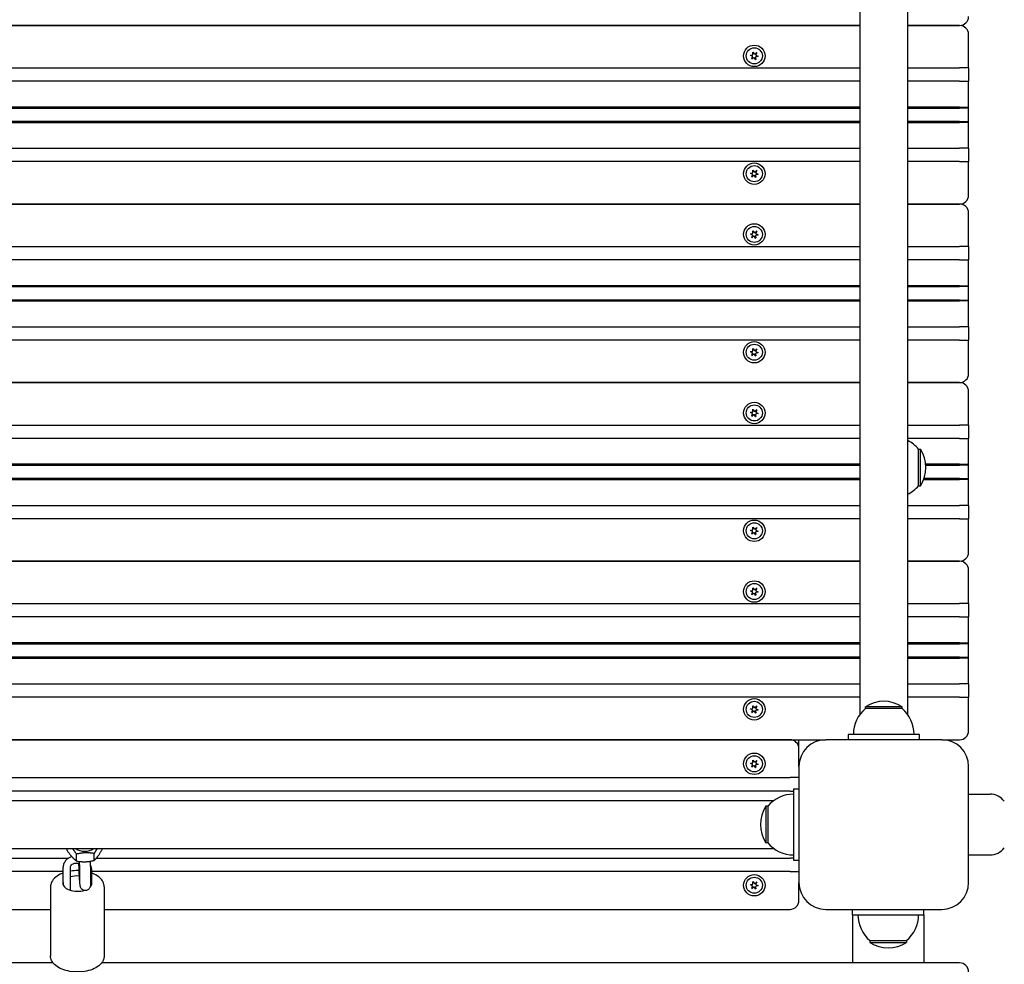
# Model space of a CAD drawing. Units: millimetres. Extents: x 1534 to 24175, y 807 to 21555.
# Drawn here: x 11554 to 12105, y 6403 to 6932 of the extents above; entities that cross this region are included whole.
import ezdxf

# ---------------------------------------------------------------- set-up
doc = ezdxf.new("R2010")
doc.units = ezdxf.units.MM
doc.layers.add('Widoczne (ISO)', color=255, linetype='Continuous')
doc.layers.add('wymiary 100 strefy', color=5, linetype='Continuous')
doc.styles.get("Standard").update_dxf_attribs({"font": 'arial.ttf'})
doc.dimstyles.new('FK_rzuty 100_STREFY', dxfattribs={"dimscale": 100, "dimtxt": 4, "dimasz": 2.5, "dimexe": 1.25, "dimexo": 0.625, "dimgap": 1, "dimtad": 1, "dimdec": 1, "dimlfac": 0.001, "dimrnd": 0.01, "dimzin": 1, "dimdsep": 46, "dimtxsty": 'Standard', "dimblk": 'OBLIQUE', "dimcen": 2.5, "dimadec": 0, "dimazin": 0, "dimtfac": 1, "dimtdec": 1, "dimtmove": 0, "dimatfit": 3, "dimfxl": 1, "dimarcsym": 0})

# ---------------------------------------------------------------- blocks, each defined once
blk = doc.blocks.new('_Oblique')
at = {"color": 0, "linetype": 'ByBlock', "lineweight": -2}
blk.add_line((-0.5, -0.5), (0.5, 0.5), dxfattribs=at)
blk = doc.blocks.new('*D6')
at = {"layer": 'Defpoints', "color": 0, "transparency": 16777216}
for p in [(3867.41, 6930.11), (13592.91, 6433.61), (13592.91, 2921.03)]:
    blk.add_point(p, dxfattribs=at)
at = {"layer": 'wymiary 100 strefy', "color": 0, "lineweight": -2, "transparency": 16777216}
for p, q in [((3867.41, 6867.61), (3867.41, 2796.03)), ((13592.91, 6371.11), (13592.91, 2796.03)), ((3867.41, 2921.03), (13592.91, 2921.03))]:
    blk.add_line(p, q, dxfattribs=at)
at = {"layer": 'wymiary 100 strefy', "color": 0, "lineweight": -2, "transparency": 16777216, "xscale": 200, "yscale": 200, "zscale": 200, "rotation": 180}
blk.add_blockref('_Oblique', (3867.41, 2921.03), dxfattribs=at)
at = {"layer": 'wymiary 100 strefy', "color": 0, "lineweight": -2, "transparency": 16777216, "xscale": 200, "yscale": 200, "zscale": 200}
blk.add_blockref('_Oblique', (13592.91, 2921.03), dxfattribs=at)
at = {"layer": 'wymiary 100 strefy', "color": 0, "transparency": 16777216, "insert": (8730.16, 3174.2), "char_height": 300, "attachment_point": 5}
blk.add_mtext('9.70 m', dxfattribs=at)
blk = doc.blocks.new('*D7')
at = {"layer": 'Defpoints', "color": 0, "transparency": 16777216}
for p in [(8600.41, 11004.88), (11592.91, 3833.61), (14856.48, 3833.61)]:
    blk.add_point(p, dxfattribs=at)
at = {"layer": 'wymiary 100 strefy', "color": 0, "lineweight": -2, "transparency": 16777216}
for p, q in [((8662.91, 11004.88), (14981.48, 11004.88)), ((14856.48, 11004.88), (14856.48, 3833.61)), ((11655.41, 3833.61), (14981.48, 3833.61))]:
    blk.add_line(p, q, dxfattribs=at)
at = {"layer": 'wymiary 100 strefy', "color": 0, "lineweight": -2, "transparency": 16777216, "xscale": 200, "yscale": 200, "zscale": 200}
for p, rotation in [((14856.48, 11004.88), 90), ((14856.48, 3833.61), 270)]:
    blk.add_blockref('_Oblique', p, dxfattribs=dict(at, rotation=rotation))
at = {"layer": 'wymiary 100 strefy', "color": 0, "transparency": 16777216, "insert": (14603.3, 7419.24), "char_height": 300, "attachment_point": 5, "rotation": 90}
blk.add_mtext('7.20 m', dxfattribs=at)

msp = doc.modelspace()

# ---------------------------------------------------------------- linework, layer by layer
at = {"layer": 'Widoczne (ISO)'}
for p, q in [((12024.461, 7314.565), (12024.461, 6542.65)), ((12051.361, 6542.65), (12051.361, 7314.565)), ((12024.461, 6928.608), (11100.411, 6928.608)), ((11100.411, 6928.608), (12024.461, 6928.608)), ((12080.411, 6928.608), (12051.361, 6928.608)), ((12051.361, 6928.608), (12080.411, 6928.608)), ((12085.411, 6904.858), (12085.411, 6923.608)), ((11964.346, 6911.364), (11963.268, 6911.817)), ((11963.291, 6911.983), (11964.451, 6912.13)), ((11964.026, 6909.959), (11964.479, 6911.037)), ((11965.09, 6910.563), (11964.158, 6909.856)), ((11964.667, 6912.409), (11964.521, 6913.569)), ((11964.677, 6913.632), (11965.383, 6912.701)), ((11966.146, 6909.583), (11965.44, 6910.515)), ((11965.733, 6912.653), (11966.665, 6913.359)), ((11966.155, 6910.806), (11966.302, 6909.647)), ((11966.797, 6913.256), (11966.344, 6912.179)), ((11967.532, 6911.232), (11966.372, 6911.086)), ((11966.477, 6911.851), (11967.555, 6911.398)), ((11100.411, 6904.858), (12024.461, 6904.858)), ((12051.361, 6904.858), (12080.411, 6904.858)), ((12085.411, 6904.858), (12080.411, 6904.858)), ((12085.411, 6904.858), (12085.411, 6897.358)), ((12024.461, 6897.358), (11100.411, 6897.358)), ((12080.411, 6897.358), (12051.361, 6897.358)), ((12080.411, 6897.358), (12085.411, 6897.358)), ((12085.411, 6882.858), (12085.411, 6897.358)), ((12024.461, 6882.858), (11100.411, 6882.858)), ((11100.411, 6882.358), (12024.461, 6882.358)), ((12080.411, 6882.858), (12051.361, 6882.858)), ((12051.361, 6882.358), (12080.411, 6882.358)), ((12080.411, 6882.858), (12085.411, 6882.858)), ((12084.911, 6882.358), (12080.411, 6882.358)), ((12085.411, 6882.858), (12084.911, 6882.358)), ((12085.411, 6874.358), (12085.411, 6882.858)), ((12024.461, 6874.858), (11100.411, 6874.858)), ((11100.411, 6874.358), (12024.461, 6874.358)), ((12080.411, 6874.858), (12051.361, 6874.858)), ((12051.361, 6874.358), (12080.411, 6874.358)), ((12080.411, 6874.858), (12084.911, 6874.858)), ((12085.411, 6874.358), (12080.411, 6874.358)), ((12085.411, 6874.358), (12084.911, 6874.858)), ((12085.411, 6859.858), (12085.411, 6874.358)), ((11100.411, 6859.858), (12024.461, 6859.858)), ((12051.361, 6859.858), (12080.411, 6859.858)), ((12085.411, 6859.858), (12080.411, 6859.858)), ((12085.411, 6859.858), (12085.411, 6852.358)), ((12024.461, 6852.358), (11100.411, 6852.358)), ((12080.411, 6852.358), (12051.361, 6852.358)), ((12080.411, 6852.358), (12085.411, 6852.358)), ((12085.411, 6833.608), (12085.411, 6852.358)), ((11964.346, 6845.364), (11963.268, 6845.817)), ((11963.291, 6845.983), (11964.451, 6846.13)), ((11964.026, 6843.959), (11964.479, 6845.037)), ((11965.09, 6844.563), (11964.158, 6843.856)), ((11964.667, 6846.409), (11964.521, 6847.569)), ((11964.677, 6847.632), (11965.383, 6846.701)), ((11966.146, 6843.583), (11965.44, 6844.515)), ((11965.733, 6846.653), (11966.665, 6847.359)), ((11966.155, 6844.806), (11966.302, 6843.647)), ((11966.797, 6847.256), (11966.344, 6846.179)), ((11967.532, 6845.232), (11966.372, 6845.086)), ((11966.477, 6845.851), (11967.555, 6845.398)), ((12024.461, 6828.608), (11100.411, 6828.608)), ((11100.411, 6828.608), (12024.461, 6828.608)), ((12080.411, 6828.608), (12051.361, 6828.608)), ((12051.361, 6828.608), (12080.411, 6828.608)), ((12085.411, 6804.858), (12085.411, 6823.608)), ((11964.346, 6811.364), (11963.268, 6811.817)), ((11963.291, 6811.983), (11964.451, 6812.13)), ((11964.026, 6809.959), (11964.479, 6811.037)), ((11965.09, 6810.563), (11964.158, 6809.856)), ((11964.667, 6812.409), (11964.521, 6813.569)), ((11964.677, 6813.632), (11965.383, 6812.701)), ((11966.146, 6809.583), (11965.44, 6810.515)), ((11965.733, 6812.653), (11966.665, 6813.359)), ((11966.155, 6810.806), (11966.302, 6809.647)), ((11966.797, 6813.256), (11966.344, 6812.179)), ((11967.532, 6811.232), (11966.372, 6811.086)), ((11966.477, 6811.851), (11967.555, 6811.398)), ((11100.411, 6804.858), (12024.461, 6804.858)), ((12051.361, 6804.858), (12080.411, 6804.858)), ((12085.411, 6804.858), (12080.411, 6804.858)), ((12085.411, 6804.858), (12085.411, 6797.358)), ((12024.461, 6797.358), (11100.411, 6797.358)), ((12080.411, 6797.358), (12051.361, 6797.358)), ((12080.411, 6797.358), (12085.411, 6797.358)), ((12085.411, 6782.858), (12085.411, 6797.358)), ((12024.461, 6782.858), (11100.411, 6782.858)), ((11100.411, 6782.358), (12024.461, 6782.358)), ((12080.411, 6782.858), (12051.361, 6782.858)), ((12051.361, 6782.358), (12080.411, 6782.358)), ((12080.411, 6782.858), (12085.411, 6782.858)), ((12084.911, 6782.358), (12080.411, 6782.358)), ((12085.411, 6782.858), (12084.911, 6782.358)), ((12085.411, 6774.358), (12085.411, 6782.858)), ((12024.461, 6774.858), (11100.411, 6774.858)), ((11100.411, 6774.358), (12024.461, 6774.358)), ((12080.411, 6774.858), (12051.361, 6774.858)), ((12051.361, 6774.358), (12080.411, 6774.358)), ((12080.411, 6774.858), (12084.911, 6774.858)), ((12085.411, 6774.358), (12080.411, 6774.358)), ((12085.411, 6774.358), (12084.911, 6774.858)), ((12085.411, 6759.858), (12085.411, 6774.358)), ((11100.411, 6759.858), (12024.461, 6759.858)), ((12051.361, 6759.858), (12080.411, 6759.858)), ((12085.411, 6759.858), (12080.411, 6759.858)), ((12085.411, 6759.858), (12085.411, 6752.358)), ((12024.461, 6752.358), (11100.411, 6752.358)), ((12080.411, 6752.358), (12051.361, 6752.358)), ((12080.411, 6752.358), (12085.411, 6752.358)), ((12085.411, 6733.608), (12085.411, 6752.358)), ((11964.346, 6745.364), (11963.268, 6745.817)), ((11963.291, 6745.983), (11964.451, 6746.13)), ((11964.026, 6743.959), (11964.479, 6745.037)), ((11965.09, 6744.563), (11964.158, 6743.856)), ((11964.667, 6746.409), (11964.521, 6747.569)), ((11964.677, 6747.632), (11965.383, 6746.701)), ((11966.146, 6743.583), (11965.44, 6744.515)), ((11965.733, 6746.653), (11966.665, 6747.359)), ((11966.155, 6744.806), (11966.302, 6743.647)), ((11966.797, 6747.256), (11966.344, 6746.179)), ((11967.532, 6745.232), (11966.372, 6745.086)), ((11966.477, 6745.851), (11967.555, 6745.398)), ((12024.461, 6728.608), (11100.411, 6728.608)), ((11100.411, 6728.608), (12024.461, 6728.608)), ((12080.411, 6728.608), (12051.361, 6728.608)), ((12051.361, 6728.608), (12080.411, 6728.608)), ((12085.411, 6704.858), (12085.411, 6723.608)), ((11964.346, 6711.364), (11963.268, 6711.817)), ((11963.291, 6711.983), (11964.451, 6712.13)), ((11964.026, 6709.959), (11964.479, 6711.037)), ((11965.09, 6710.563), (11964.158, 6709.856)), ((11964.667, 6712.409), (11964.521, 6713.569)), ((11964.677, 6713.632), (11965.383, 6712.701)), ((11966.146, 6709.583), (11965.44, 6710.515)), ((11965.733, 6712.653), (11966.665, 6713.359)), ((11966.155, 6710.806), (11966.302, 6709.647)), ((11966.797, 6713.256), (11966.344, 6712.179)), ((11967.532, 6711.232), (11966.372, 6711.086)), ((11966.477, 6711.851), (11967.555, 6711.398)), ((11100.411, 6704.858), (12024.461, 6704.858)), ((12051.361, 6704.858), (12080.411, 6704.858)), ((12085.411, 6704.858), (12080.411, 6704.858)), ((12085.411, 6704.858), (12085.411, 6697.358)), ((12024.461, 6697.358), (11100.411, 6697.358)), ((12080.411, 6697.358), (12051.361, 6697.358)), ((12080.411, 6697.358), (12085.411, 6697.358)), ((12085.411, 6682.858), (12085.411, 6697.358)), ((12057.411, 6670.858), (12057.411, 6691.358)), ((12057.411, 6691.358), (12058.411, 6691.358)), ((12058.411, 6670.858), (12058.411, 6691.358)), ((12024.461, 6682.858), (11100.411, 6682.858)), ((12080.411, 6682.858), (12061.331, 6682.858)), ((12080.411, 6682.858), (12085.411, 6682.858)), ((12085.411, 6682.858), (12084.911, 6682.358)), ((12085.411, 6674.358), (12085.411, 6682.858)), ((11100.411, 6682.358), (12024.461, 6682.358)), ((12061.37, 6682.358), (12080.411, 6682.358)), ((12084.911, 6682.358), (12080.411, 6682.358)), ((12024.461, 6674.858), (11100.411, 6674.858)), ((11100.411, 6674.358), (12024.461, 6674.358)), ((12060.173, 6674.358), (12080.411, 6674.358)), ((12080.411, 6674.858), (12060.355, 6674.858)), ((12080.411, 6674.858), (12084.911, 6674.858)), ((12085.411, 6674.358), (12080.411, 6674.358)), ((12085.411, 6674.358), (12084.911, 6674.858)), ((12085.411, 6659.858), (12085.411, 6674.358)), ((12057.411, 6670.858), (12058.411, 6670.858)), ((11100.411, 6659.858), (12024.461, 6659.858)), ((12051.361, 6659.858), (12080.411, 6659.858)), ((12085.411, 6659.858), (12080.411, 6659.858)), ((12085.411, 6659.858), (12085.411, 6652.358)), ((12024.461, 6652.358), (11100.411, 6652.358)), ((12080.411, 6652.358), (12051.361, 6652.358)), ((12080.411, 6652.358), (12085.411, 6652.358)), ((12085.411, 6633.608), (12085.411, 6652.358)), ((11964.346, 6645.364), (11963.268, 6645.817)), ((11963.291, 6645.983), (11964.451, 6646.13)), ((11964.026, 6643.959), (11964.479, 6645.037)), ((11965.09, 6644.563), (11964.158, 6643.856)), ((11964.667, 6646.409), (11964.521, 6647.569)), ((11964.677, 6647.632), (11965.383, 6646.701)), ((11966.146, 6643.583), (11965.44, 6644.515)), ((11965.733, 6646.653), (11966.665, 6647.359)), ((11966.155, 6644.806), (11966.302, 6643.647)), ((11966.797, 6647.256), (11966.344, 6646.179)), ((11967.532, 6645.232), (11966.372, 6645.086)), ((11966.477, 6645.851), (11967.555, 6645.398)), ((12024.461, 6628.608), (11100.411, 6628.608)), ((11100.411, 6628.608), (12024.461, 6628.608)), ((12080.411, 6628.608), (12051.361, 6628.608)), ((12051.361, 6628.608), (12080.411, 6628.608)), ((12085.411, 6604.858), (12085.411, 6623.608)), ((11964.346, 6611.364), (11963.268, 6611.817)), ((11963.291, 6611.983), (11964.451, 6612.13)), ((11964.026, 6609.959), (11964.479, 6611.037)), ((11964.667, 6612.409), (11964.521, 6613.569)), ((11964.677, 6613.632), (11965.383, 6612.701)), ((11965.733, 6612.653), (11966.665, 6613.359)), ((11966.797, 6613.256), (11966.344, 6612.179)), ((11967.532, 6611.232), (11966.372, 6611.086)), ((11966.477, 6611.851), (11967.555, 6611.398)), ((11965.09, 6610.563), (11964.158, 6609.856)), ((11966.146, 6609.583), (11965.44, 6610.515)), ((11966.155, 6610.806), (11966.302, 6609.647)), ((11100.411, 6604.858), (12024.461, 6604.858)), ((12051.361, 6604.858), (12080.411, 6604.858)), ((12085.411, 6604.858), (12080.411, 6604.858)), ((12085.411, 6604.858), (12085.411, 6597.358)), ((12024.461, 6597.358), (11100.411, 6597.358)), ((12080.411, 6597.358), (12051.361, 6597.358)), ((12080.411, 6597.358), (12085.411, 6597.358)), ((12085.411, 6582.858), (12085.411, 6597.358)), ((12024.461, 6582.858), (11100.411, 6582.858)), ((11100.411, 6582.358), (12024.461, 6582.358)), ((12080.411, 6582.858), (12051.361, 6582.858)), ((12051.361, 6582.358), (12080.411, 6582.358)), ((12080.411, 6582.858), (12085.411, 6582.858)), ((12084.911, 6582.358), (12080.411, 6582.358)), ((12085.411, 6582.858), (12084.911, 6582.358)), ((12085.411, 6574.358), (12085.411, 6582.858)), ((12024.461, 6574.858), (11100.411, 6574.858)), ((11100.411, 6574.358), (12024.461, 6574.358)), ((12080.411, 6574.858), (12051.361, 6574.858)), ((12051.361, 6574.358), (12080.411, 6574.358)), ((12080.411, 6574.858), (12084.911, 6574.858)), ((12085.411, 6574.358), (12080.411, 6574.358)), ((12085.411, 6574.358), (12084.911, 6574.858)), ((12085.411, 6559.858), (12085.411, 6574.358)), ((11100.411, 6559.858), (12024.461, 6559.858)), ((12051.361, 6559.858), (12080.411, 6559.858)), ((12085.411, 6559.858), (12080.411, 6559.858)), ((12085.411, 6559.858), (12085.411, 6552.358)), ((12024.461, 6552.358), (11100.411, 6552.358)), ((12080.411, 6552.358), (12051.361, 6552.358)), ((12080.411, 6552.358), (12085.411, 6552.358)), ((12085.411, 6533.608), (12085.411, 6552.358)), ((11964.346, 6545.364), (11963.268, 6545.817)), ((11963.291, 6545.983), (11964.451, 6546.13)), ((11964.026, 6543.959), (11964.479, 6545.037)), ((11964.667, 6546.409), (11964.521, 6547.569)), ((11964.677, 6547.632), (11965.383, 6546.701)), ((11965.733, 6546.653), (11966.665, 6547.359)), ((11966.797, 6547.256), (11966.344, 6546.179)), ((11967.532, 6545.232), (11966.372, 6545.086)), ((11966.477, 6545.851), (11967.555, 6545.398)), ((12048.161, 6547.108), (12027.661, 6547.108)), ((12027.661, 6546.108), (12027.661, 6547.108)), ((12048.161, 6546.108), (12027.661, 6546.108)), ((12048.161, 6546.108), (12048.161, 6547.108)), ((11965.09, 6544.563), (11964.158, 6543.856)), ((11966.146, 6543.583), (11965.44, 6544.515)), ((11966.155, 6544.806), (11966.302, 6543.647)), ((11175.411, 6528.608), (12005.411, 6528.608)), ((11985.411, 6528.608), (11195.411, 6528.608)), ((11990.411, 6523.608), (11990.411, 6528.608)), ((12070.411, 6528.608), (12005.411, 6528.608)), ((12017.911, 6531.608), (12017.911, 6528.608)), ((12057.911, 6531.608), (12017.911, 6531.608)), ((12057.911, 6528.608), (12057.911, 6531.608)), ((12070.411, 6528.608), (12080.411, 6528.608)), ((11990.411, 6513.608), (11990.411, 6523.608)), ((11964.346, 6514.864), (11963.268, 6515.317)), ((11963.291, 6515.483), (11964.451, 6515.63)), ((11964.026, 6513.459), (11964.479, 6514.537)), ((11965.09, 6514.063), (11964.158, 6513.356)), ((11964.667, 6515.909), (11964.521, 6517.069)), ((11964.677, 6517.132), (11965.383, 6516.201)), ((11966.146, 6513.083), (11965.44, 6514.015)), ((11965.733, 6516.153), (11966.665, 6516.859)), ((11966.155, 6514.306), (11966.302, 6513.147)), ((11966.797, 6516.756), (11966.344, 6515.679)), ((11967.532, 6514.732), (11966.372, 6514.586)), ((11966.477, 6515.351), (11967.555, 6514.898)), ((11990.411, 6513.608), (11990.411, 6448.608)), ((12085.411, 6448.608), (12085.411, 6513.608)), ((11195.411, 6507.358), (11985.411, 6507.358)), ((11990.411, 6507.358), (11985.411, 6507.358)), ((11987.411, 6501.108), (11990.411, 6501.108)), ((11987.411, 6501.108), (11987.411, 6461.108)), ((11985.411, 6499.858), (11195.411, 6499.858)), ((11985.411, 6499.858), (11987.411, 6499.858)), ((12085.411, 6498.108), (12097.411, 6498.108)), ((11204.454, 6494.558), (11976.369, 6494.558)), ((11971.911, 6491.358), (11971.911, 6470.858)), ((11972.911, 6491.358), (11971.911, 6491.358)), ((11972.911, 6491.358), (11972.911, 6470.858)), ((11204.454, 6467.658), (11976.369, 6467.658)), ((11580.608, 6466.489), (11580.608, 6467.658)), ((11600.215, 6467.159), (11600.215, 6467.658)), ((11972.911, 6470.858), (11971.911, 6470.858)), ((11195.411, 6462.358), (11581.402, 6462.358)), ((11585.92, 6460.653), (11585.92, 6464.542)), ((11595.723, 6460.988), (11595.723, 6464.877)), ((11597.04, 6462.358), (11985.411, 6462.358)), ((11987.411, 6462.358), (11985.411, 6462.358)), ((12085.411, 6464.108), (12097.411, 6464.108)), ((11578.458, 6447.254), (11578.458, 6457.073)), ((11582.458, 6444.24), (11582.458, 6457.073)), ((11987.411, 6461.108), (11990.411, 6461.108)), ((11578.458, 6454.858), (11195.411, 6454.858)), ((11594.219, 6455.792), (11594.219, 6447.254)), ((11985.411, 6454.858), (11594.219, 6454.858)), ((11985.411, 6454.858), (11990.411, 6454.858)), ((11571.338, 6446.307), (11571.338, 6407.493)), ((11601.338, 6446.307), (11601.338, 6407.493)), ((11964.346, 6446.864), (11963.268, 6447.317)), ((11963.291, 6447.483), (11964.451, 6447.63)), ((11964.026, 6445.459), (11964.479, 6446.537)), ((11965.09, 6446.063), (11964.158, 6445.356)), ((11964.667, 6447.909), (11964.521, 6449.069)), ((11964.677, 6449.132), (11965.383, 6448.201)), ((11966.146, 6445.083), (11965.44, 6446.015)), ((11965.733, 6448.153), (11966.665, 6448.859)), ((11966.155, 6446.306), (11966.302, 6445.147)), ((11966.797, 6448.756), (11966.344, 6447.679)), ((11967.532, 6446.732), (11966.372, 6446.586)), ((11966.477, 6447.351), (11967.555, 6446.898)), ((11990.411, 6438.608), (11990.411, 6448.608)), ((11590.219, 6444.343), (11590.219, 6444.24)), ((11195.411, 6433.608), (11571.338, 6433.608)), ((11601.338, 6433.608), (11985.411, 6433.608)), ((12005.411, 6433.608), (12070.411, 6433.608)), ((12020.411, 6430.608), (12020.411, 6433.608)), ((12020.411, 6430.608), (12020.411, 6403.586)), ((12020.411, 6430.608), (12060.411, 6430.608)), ((12060.411, 6430.608), (12060.411, 6433.608)), ((12060.411, 6430.608), (12060.411, 6403.586)), ((12030.161, 6416.108), (12050.661, 6416.108)), ((12030.161, 6416.108), (12030.161, 6415.108)), ((12030.161, 6415.108), (12050.661, 6415.108)), ((12050.661, 6416.108), (12050.661, 6415.108)), ((11572.756, 6403.586), (11100.411, 6403.586)), ((12080.411, 6403.586), (11599.921, 6403.586))]:
    msp.add_line(p, q, dxfattribs=at)
for centre, radius in [((11965.411, 6911.608), 6), ((11965.411, 6911.608), 4.5), ((11965.411, 6845.608), 6), ((11965.411, 6845.608), 4.5), ((11965.411, 6811.608), 6), ((11965.411, 6811.608), 4.5), ((11965.411, 6745.608), 6), ((11965.411, 6745.608), 4.5), ((11965.411, 6711.608), 6), ((11965.411, 6711.608), 4.5), ((11965.411, 6645.608), 6), ((11965.411, 6645.608), 4.5), ((11965.411, 6611.608), 6), ((11965.411, 6611.608), 4.5), ((11965.411, 6545.608), 6), ((11965.411, 6545.608), 4.5), ((11965.411, 6515.108), 6), ((11965.411, 6515.108), 4.5), ((11965.411, 6447.108), 6), ((11965.411, 6447.108), 4.5)]:
    msp.add_circle(centre, radius, dxfattribs=at)
for centre, radius, start, end in [((12080.411, 6933.608), 5, 270, 0), ((12080.411, 6923.608), 5, 0, 90), ((11963.301, 6911.896), 0.085, 172.22936, 247.18189), ((11963.302, 6911.899), 0.085, 97.18189, 172.13442), ((11965.411, 6911.608), 2.215, 172.13442, 172.22936), ((11964.104, 6909.926), 0.085, 157.18189, 232.13442), ((11965.411, 6911.608), 2.215, 232.13442, 232.22936), ((11964.107, 6909.924), 0.085, 232.22936, 307.18189), ((11964.249, 6911.134), 0.25, 337.18189, 67.18189), ((11964.419, 6912.378), 0.25, 277.18189, 7.18189), ((11964.606, 6913.579), 0.085, 112.22936, 187.18189), ((11965.411, 6911.608), 2.215, 112.13442, 112.22936), ((11964.609, 6913.581), 0.085, 37.18189, 112.13442), ((11965.241, 6910.364), 0.25, 37.18189, 127.18189), ((11965.582, 6912.852), 0.25, 217.18189, 307.18189), ((11966.214, 6909.635), 0.085, 217.18189, 292.13442), ((11966.404, 6910.838), 0.25, 97.18189, 187.18189), ((11965.411, 6911.608), 2.215, 292.13442, 292.22936), ((11966.217, 6909.636), 0.085, 292.22936, 7.18189), ((11966.574, 6912.082), 0.25, 157.18189, 247.18189), ((11966.716, 6913.291), 0.085, 52.22936, 127.18189), ((11965.411, 6911.608), 2.215, 52.13442, 52.22936), ((11966.719, 6913.289), 0.085, 337.18189, 52.13442), ((11967.521, 6911.316), 0.085, 277.18189, 352.13442), ((11967.522, 6911.32), 0.085, 352.22936, 67.18189), ((11965.411, 6911.608), 2.215, 352.13442, 352.22936), ((11963.301, 6845.896), 0.085, 172.22936, 247.18189), ((11963.302, 6845.899), 0.085, 97.18189, 172.13442), ((11965.411, 6845.608), 2.215, 172.13442, 172.22936), ((11964.104, 6843.926), 0.085, 157.18189, 232.13442), ((11965.411, 6845.608), 2.215, 232.13442, 232.22936), ((11964.107, 6843.924), 0.085, 232.22936, 307.18189), ((11964.249, 6845.134), 0.25, 337.18189, 67.18189), ((11964.419, 6846.378), 0.25, 277.18189, 7.18189), ((11964.606, 6847.579), 0.085, 112.22936, 187.18189), ((11965.411, 6845.608), 2.215, 112.13442, 112.22936), ((11964.609, 6847.581), 0.085, 37.18189, 112.13442), ((11965.241, 6844.364), 0.25, 37.18189, 127.18189), ((11965.582, 6846.852), 0.25, 217.18189, 307.18189), ((11966.214, 6843.635), 0.085, 217.18189, 292.13442), ((11966.404, 6844.838), 0.25, 97.18189, 187.18189), ((11965.411, 6845.608), 2.215, 292.13442, 292.22936), ((11966.217, 6843.636), 0.085, 292.22936, 7.18189), ((11966.574, 6846.082), 0.25, 157.18189, 247.18189), ((11966.716, 6847.291), 0.085, 52.22936, 127.18189), ((11965.411, 6845.608), 2.215, 52.13442, 52.22936), ((11966.719, 6847.289), 0.085, 337.18189, 52.13442), ((11967.521, 6845.316), 0.085, 277.18189, 352.13442), ((11967.522, 6845.32), 0.085, 352.22936, 67.18189), ((11965.411, 6845.608), 2.215, 352.13442, 352.22936), ((12080.411, 6833.608), 5, 270, 0), ((12080.411, 6823.608), 5, 0, 90), ((11963.301, 6811.896), 0.085, 172.22936, 247.18189), ((11963.302, 6811.899), 0.085, 97.18189, 172.13442), ((11965.411, 6811.608), 2.215, 172.13442, 172.22936), ((11964.104, 6809.926), 0.085, 157.18189, 232.13442), ((11965.411, 6811.608), 2.215, 232.13442, 232.22936), ((11964.107, 6809.924), 0.085, 232.22936, 307.18189), ((11964.249, 6811.134), 0.25, 337.18189, 67.18189), ((11964.419, 6812.378), 0.25, 277.18189, 7.18189), ((11964.606, 6813.579), 0.085, 112.22936, 187.18189), ((11965.411, 6811.608), 2.215, 112.13442, 112.22936), ((11964.609, 6813.581), 0.085, 37.18189, 112.13442), ((11965.241, 6810.364), 0.25, 37.18189, 127.18189), ((11965.582, 6812.852), 0.25, 217.18189, 307.18189), ((11966.214, 6809.635), 0.085, 217.18189, 292.13442), ((11966.404, 6810.838), 0.25, 97.18189, 187.18189), ((11965.411, 6811.608), 2.215, 292.13442, 292.22936), ((11966.217, 6809.636), 0.085, 292.22936, 7.18189), ((11966.574, 6812.082), 0.25, 157.18189, 247.18189), ((11966.716, 6813.291), 0.085, 52.22936, 127.18189), ((11965.411, 6811.608), 2.215, 52.13442, 52.22936), ((11966.719, 6813.289), 0.085, 337.18189, 52.13442), ((11967.521, 6811.316), 0.085, 277.18189, 352.13442), ((11967.522, 6811.32), 0.085, 352.22936, 67.18189), ((11965.411, 6811.608), 2.215, 352.13442, 352.22936), ((11963.301, 6745.896), 0.085, 172.22936, 247.18189), ((11963.302, 6745.899), 0.085, 97.18189, 172.13442), ((11965.411, 6745.608), 2.215, 172.13442, 172.22936), ((11964.104, 6743.926), 0.085, 157.18189, 232.13442), ((11965.411, 6745.608), 2.215, 232.13442, 232.22936), ((11964.107, 6743.924), 0.085, 232.22936, 307.18189), ((11964.249, 6745.134), 0.25, 337.18189, 67.18189), ((11964.419, 6746.378), 0.25, 277.18189, 7.18189), ((11964.606, 6747.579), 0.085, 112.22936, 187.18189), ((11965.411, 6745.608), 2.215, 112.13442, 112.22936), ((11964.609, 6747.581), 0.085, 37.18189, 112.13442), ((11965.241, 6744.364), 0.25, 37.18189, 127.18189), ((11965.582, 6746.852), 0.25, 217.18189, 307.18189), ((11966.214, 6743.635), 0.085, 217.18189, 292.13442), ((11966.404, 6744.838), 0.25, 97.18189, 187.18189), ((11965.411, 6745.608), 2.215, 292.13442, 292.22936), ((11966.217, 6743.636), 0.085, 292.22936, 7.18189), ((11966.574, 6746.082), 0.25, 157.18189, 247.18189), ((11966.716, 6747.291), 0.085, 52.22936, 127.18189), ((11965.411, 6745.608), 2.215, 52.13442, 52.22936), ((11966.719, 6747.289), 0.085, 337.18189, 52.13442), ((11967.521, 6745.316), 0.085, 277.18189, 352.13442), ((11967.522, 6745.32), 0.085, 352.22936, 67.18189), ((11965.411, 6745.608), 2.215, 352.13442, 352.22936), ((12080.411, 6733.608), 5, 270, 0), ((12080.411, 6723.608), 5, 0, 90), ((11963.301, 6711.896), 0.085, 172.22936, 247.18189), ((11963.302, 6711.899), 0.085, 97.18189, 172.13442), ((11965.411, 6711.608), 2.215, 172.13442, 172.22936), ((11964.249, 6711.134), 0.25, 337.18189, 67.18189), ((11964.419, 6712.378), 0.25, 277.18189, 7.18189), ((11964.606, 6713.579), 0.085, 112.22936, 187.18189), ((11965.411, 6711.608), 2.215, 112.13442, 112.22936), ((11964.609, 6713.581), 0.085, 37.18189, 112.13442), ((11965.241, 6710.364), 0.25, 37.18189, 127.18189), ((11965.582, 6712.852), 0.25, 217.18189, 307.18189), ((11966.404, 6710.838), 0.25, 97.18189, 187.18189), ((11966.574, 6712.082), 0.25, 157.18189, 247.18189), ((11966.716, 6713.291), 0.085, 52.22936, 127.18189), ((11965.411, 6711.608), 2.215, 52.13442, 52.22936), ((11966.719, 6713.289), 0.085, 337.18189, 52.13442), ((11967.521, 6711.316), 0.085, 277.18189, 352.13442), ((11967.522, 6711.32), 0.085, 352.22936, 67.18189), ((11965.411, 6711.608), 2.215, 352.13442, 352.22936), ((11964.104, 6709.926), 0.085, 157.18189, 232.13442), ((11965.411, 6711.608), 2.215, 232.13442, 232.22936), ((11964.107, 6709.924), 0.085, 232.22936, 307.18189), ((11966.214, 6709.635), 0.085, 217.18189, 292.13442), ((11965.411, 6711.608), 2.215, 292.13442, 292.22936), ((11966.217, 6709.636), 0.085, 292.22936, 7.18189), ((12042.911, 6679.159), 18.949, 40.07442, 63.51701), ((12042.401, 6681.108), 19.01, 327.3723, 32.6277), ((12042.911, 6683.057), 18.949, 296.48299, 319.92558), ((11963.301, 6645.896), 0.085, 172.22936, 247.18189), ((11963.302, 6645.899), 0.085, 97.18189, 172.13442), ((11965.411, 6645.608), 2.215, 172.13442, 172.22936), ((11964.249, 6645.134), 0.25, 337.18189, 67.18189), ((11964.419, 6646.378), 0.25, 277.18189, 7.18189), ((11964.606, 6647.579), 0.085, 112.22936, 187.18189), ((11965.411, 6645.608), 2.215, 112.13442, 112.22936), ((11964.609, 6647.581), 0.085, 37.18189, 112.13442), ((11965.241, 6644.364), 0.25, 37.18189, 127.18189), ((11965.582, 6646.852), 0.25, 217.18189, 307.18189), ((11966.404, 6644.838), 0.25, 97.18189, 187.18189), ((11966.574, 6646.082), 0.25, 157.18189, 247.18189), ((11966.716, 6647.291), 0.085, 52.22936, 127.18189), ((11965.411, 6645.608), 2.215, 52.13442, 52.22936), ((11966.719, 6647.289), 0.085, 337.18189, 52.13442), ((11967.521, 6645.316), 0.085, 277.18189, 352.13442), ((11967.522, 6645.32), 0.085, 352.22936, 67.18189), ((11965.411, 6645.608), 2.215, 352.13442, 352.22936), ((11964.104, 6643.926), 0.085, 157.18189, 232.13442), ((11965.411, 6645.608), 2.215, 232.13442, 232.22936), ((11964.107, 6643.924), 0.085, 232.22936, 307.18189), ((11966.214, 6643.635), 0.085, 217.18189, 292.13442), ((11965.411, 6645.608), 2.215, 292.13442, 292.22936), ((11966.217, 6643.636), 0.085, 292.22936, 7.18189), ((12080.411, 6633.608), 5, 270, 0), ((12080.411, 6623.608), 5, 0, 90), ((11963.301, 6611.896), 0.085, 172.22936, 247.18189), ((11963.302, 6611.899), 0.085, 97.18189, 172.13442), ((11965.411, 6611.608), 2.215, 172.13442, 172.22936), ((11964.249, 6611.134), 0.25, 337.18189, 67.18189), ((11964.419, 6612.378), 0.25, 277.18189, 7.18189), ((11964.606, 6613.579), 0.085, 112.22936, 187.18189), ((11965.411, 6611.608), 2.215, 112.13442, 112.22936), ((11964.609, 6613.581), 0.085, 37.18189, 112.13442), ((11965.582, 6612.852), 0.25, 217.18189, 307.18189), ((11966.404, 6610.838), 0.25, 97.18189, 187.18189), ((11966.574, 6612.082), 0.25, 157.18189, 247.18189), ((11966.716, 6613.291), 0.085, 52.22936, 127.18189), ((11965.411, 6611.608), 2.215, 52.13442, 52.22936), ((11966.719, 6613.289), 0.085, 337.18189, 52.13442), ((11967.521, 6611.316), 0.085, 277.18189, 352.13442), ((11967.522, 6611.32), 0.085, 352.22936, 67.18189), ((11965.411, 6611.608), 2.215, 352.13442, 352.22936), ((11964.104, 6609.926), 0.085, 157.18189, 232.13442), ((11965.411, 6611.608), 2.215, 232.13442, 232.22936), ((11964.107, 6609.924), 0.085, 232.22936, 307.18189), ((11965.241, 6610.364), 0.25, 37.18189, 127.18189), ((11966.214, 6609.635), 0.085, 217.18189, 292.13442), ((11965.411, 6611.608), 2.215, 292.13442, 292.22936), ((11966.217, 6609.636), 0.085, 292.22936, 7.18189), ((11963.301, 6545.896), 0.085, 172.22936, 247.18189), ((11963.302, 6545.899), 0.085, 97.18189, 172.13442), ((11965.411, 6545.608), 2.215, 172.13442, 172.22936), ((11964.249, 6545.134), 0.25, 337.18189, 67.18189), ((11964.419, 6546.378), 0.25, 277.18189, 7.18189), ((11964.606, 6547.579), 0.085, 112.22936, 187.18189), ((11965.411, 6545.608), 2.215, 112.13442, 112.22936), ((11964.609, 6547.581), 0.085, 37.18189, 112.13442), ((11965.582, 6546.852), 0.25, 217.18189, 307.18189), ((11966.404, 6544.838), 0.25, 97.18189, 187.18189), ((11966.574, 6546.082), 0.25, 157.18189, 247.18189), ((11966.716, 6547.291), 0.085, 52.22936, 127.18189), ((11965.411, 6545.608), 2.215, 52.13442, 52.22936), ((11966.719, 6547.289), 0.085, 337.18189, 52.13442), ((11967.521, 6545.316), 0.085, 277.18189, 352.13442), ((11967.522, 6545.32), 0.085, 352.22936, 67.18189), ((11965.411, 6545.608), 2.215, 352.13442, 352.22936), ((12039.861, 6531.608), 18.949, 130.07442, 180), ((12037.911, 6531.097), 19.01, 57.3723, 122.6277), ((12035.962, 6531.608), 18.949, 0, 49.92558), ((11964.104, 6543.926), 0.085, 157.18189, 232.13442), ((11965.411, 6545.608), 2.215, 232.13442, 232.22936), ((11964.107, 6543.924), 0.085, 232.22936, 307.18189), ((11965.241, 6544.364), 0.25, 37.18189, 127.18189), ((11966.214, 6543.635), 0.085, 217.18189, 292.13442), ((11965.411, 6545.608), 2.215, 292.13442, 292.22936), ((11966.217, 6543.636), 0.085, 292.22936, 7.18189), ((11985.411, 6523.608), 5, 0, 90), ((12005.411, 6513.608), 15, 90, 180), ((12070.411, 6513.608), 15, 0, 90), ((12080.411, 6533.608), 5, 270, 0), ((11963.301, 6515.396), 0.085, 172.22936, 247.18189), ((11963.302, 6515.399), 0.085, 97.18189, 172.13442), ((11965.411, 6515.108), 2.215, 172.13442, 172.22936), ((11964.104, 6513.426), 0.085, 157.18189, 232.13442), ((11965.411, 6515.108), 2.215, 232.13442, 232.22936), ((11964.107, 6513.424), 0.085, 232.22936, 307.18189), ((11964.249, 6514.634), 0.25, 337.18189, 67.18189), ((11964.419, 6515.878), 0.25, 277.18189, 7.18189), ((11964.606, 6517.079), 0.085, 112.22936, 187.18189), ((11965.411, 6515.108), 2.215, 112.13442, 112.22936), ((11964.609, 6517.081), 0.085, 37.18189, 112.13442), ((11965.241, 6513.864), 0.25, 37.18189, 127.18189), ((11965.582, 6516.352), 0.25, 217.18189, 307.18189), ((11966.214, 6513.135), 0.085, 217.18189, 292.13442), ((11966.404, 6514.338), 0.25, 97.18189, 187.18189), ((11965.411, 6515.108), 2.215, 292.13442, 292.22936), ((11966.217, 6513.136), 0.085, 292.22936, 7.18189), ((11966.574, 6515.582), 0.25, 157.18189, 247.18189), ((11966.716, 6516.791), 0.085, 52.22936, 127.18189), ((11965.411, 6515.108), 2.215, 52.13442, 52.22936), ((11966.719, 6516.789), 0.085, 337.18189, 52.13442), ((11967.521, 6514.816), 0.085, 277.18189, 352.13442), ((11967.522, 6514.82), 0.085, 352.22936, 67.18189), ((11965.411, 6515.108), 2.215, 352.13442, 352.22936), ((11987.411, 6479.159), 18.949, 90, 139.92558), ((12097.411, 6488.108), 10, 36.8699, 90), ((11987.922, 6481.108), 19.01, 147.3723, 212.6277), ((11987.411, 6483.057), 18.949, 220.07442, 270), ((12097.411, 6474.108), 10, 270, 323.1301), ((11963.301, 6447.396), 0.085, 172.22936, 247.18189), ((11963.302, 6447.399), 0.085, 97.18189, 172.13442), ((11965.411, 6447.108), 2.215, 172.13442, 172.22936), ((11964.249, 6446.634), 0.25, 337.18189, 67.18189), ((11964.419, 6447.878), 0.25, 277.18189, 7.18189), ((11964.606, 6449.079), 0.085, 112.22936, 187.18189), ((11965.411, 6447.108), 2.215, 112.13442, 112.22936), ((11964.609, 6449.081), 0.085, 37.18189, 112.13442), ((11965.241, 6445.864), 0.25, 37.18189, 127.18189), ((11965.582, 6448.352), 0.25, 217.18189, 307.18189), ((11966.404, 6446.338), 0.25, 97.18189, 187.18189), ((11966.574, 6447.582), 0.25, 157.18189, 247.18189), ((11966.716, 6448.791), 0.085, 52.22936, 127.18189), ((11965.411, 6447.108), 2.215, 52.13442, 52.22936), ((11966.719, 6448.789), 0.085, 337.18189, 52.13442), ((11967.521, 6446.816), 0.085, 277.18189, 352.13442), ((11967.522, 6446.82), 0.085, 352.22936, 67.18189), ((11965.411, 6447.108), 2.215, 352.13442, 352.22936), ((12005.411, 6448.608), 15, 180, 270), ((12070.411, 6448.608), 15, 270, 0), ((11964.104, 6445.426), 0.085, 157.18189, 232.13442), ((11965.411, 6447.108), 2.215, 232.13442, 232.22936), ((11964.107, 6445.424), 0.085, 232.22936, 307.18189), ((11966.214, 6445.135), 0.085, 217.18189, 292.13442), ((11965.411, 6447.108), 2.215, 292.13442, 292.22936), ((11966.217, 6445.136), 0.085, 292.22936, 7.18189), ((11985.411, 6438.608), 5, 270, 0), ((12042.361, 6430.608), 18.949, 180, 229.92558), ((12038.462, 6430.608), 18.949, 310.07442, 0), ((12040.411, 6431.118), 19.01, 237.3723, 302.6277), ((12080.411, 6398.586), 5, 0, 90)]:
    msp.add_arc(centre, radius, start, end, dxfattribs=at)
for centre, major_axis, ratio, start_param, end_param in [((11590.411, 6471.597), (7.65, 0), 0.7071068, 3.957369, 5.467409), ((11587.415, 6457.684), (0.256, -7.496), 0.0341051, 4.4941753, 8.2264081), ((11586.338, 6447.995), (8, 0), 0.5366838, 1.4514491, 2.0771664), ((11586.338, 6447.995), (-8, 0), 0.5366838, 6.109798, 8.3930235), ((11586.338, 6447.995), (8, 0), 0.5366838, 5.8359474, 6.4565726)]:
    msp.add_ellipse(centre, major_axis=major_axis, ratio=ratio, start_param=start_param, end_param=end_param, dxfattribs=at)
for points, weights in [([(11585.92, 6464.542), (11584.66, 6466.402), (11583.566, 6467.658)], [1, 1.06787472318, 1.07618949789]), ([(11597.385, 6467.658), (11596.609, 6466.489), (11595.723, 6464.877)], [1.07133957029, 1.05578805276, 1]), ([(11580.608, 6466.489), (11583.264, 6462.57), (11585.92, 6460.653)], [1, 1.15470053838, 1]), ([(11595.723, 6464.877), (11590.821, 6465.712), (11585.92, 6464.542)], [1, 1.15470053838, 1]), ([(11595.723, 6460.988), (11597.969, 6463.072), (11600.215, 6467.159)], [1, 1.15470053838, 1]), ([(11585.92, 6460.653), (11590.821, 6459.819), (11595.723, 6460.988)], [1, 1.15470053838, 1])]:
    msp.add_rational_spline(points, weights, degree=2, dxfattribs=at)
for points, knots in [([(11578.458, 6457.073), (11578.458, 6457.809), (11578.588, 6458.544), (11579.094, 6459.903), (11579.463, 6460.529), (11580.402, 6461.634), (11580.974, 6462.11), (11582.09, 6462.77), (11582.607, 6462.997), (11583.145, 6463.167)], [3.1415927, 3.1415927, 3.1415927, 3.1415927, 3.4403549, 3.4403549, 3.7313108, 3.7313108, 4.0292982, 4.0292982, 4.255488, 4.255488, 4.255488, 4.255488]), ([(11582.458, 6457.073), (11582.458, 6457.421), (11582.533, 6457.737), (11582.838, 6458.361), (11583.093, 6458.665), (11583.731, 6459.114), (11584.07, 6459.276), (11584.804, 6459.481), (11585.187, 6459.535), (11585.975, 6459.537), (11586.379, 6459.489), (11587.063, 6459.322), (11587.346, 6459.226), (11587.618, 6459.109)], [3.1415927, 3.1415927, 3.1415927, 3.1415927, 3.5220011, 3.5220011, 3.9562623, 3.9562623, 4.2885994, 4.2885994, 4.5835067, 4.5835067, 4.8682708, 4.8682708, 5.0730314, 5.0730314, 5.0730314, 5.0730314]), ([(11587.003, 6459.331), (11587.013, 6458.978), (11587.024, 6458.623), (11587.072, 6457.127), (11587.116, 6455.977), (11587.212, 6453.772), (11587.264, 6452.716), (11587.374, 6450.795), (11587.431, 6449.932), (11587.548, 6448.447), (11587.604, 6447.855), (11587.713, 6447.09), (11587.707, 6446.93), (11587.904, 6446.341), (11587.932, 6446.262), (11588.031, 6446.028), (11588.104, 6445.858), (11588.421, 6445.401), (11588.614, 6445.139), (11589.285, 6444.665), (11589.643, 6444.472), (11590.411, 6444.296), (11590.768, 6444.273), (11591.431, 6444.348), (11591.735, 6444.438), (11592.286, 6444.682), (11592.519, 6444.841), (11592.942, 6445.194), (11593.096, 6445.38), (11593.372, 6445.76), (11593.456, 6445.928), (11593.596, 6446.233), (11593.637, 6446.354), (11593.711, 6446.592), (11593.734, 6446.691), (11593.787, 6446.945), (11593.803, 6447.064), (11593.835, 6447.335), (11593.847, 6447.478), (11593.868, 6447.788), (11593.877, 6447.954), (11593.891, 6448.317), (11593.897, 6448.514), (11593.907, 6448.937), (11593.911, 6449.163), (11593.921, 6450.165), (11593.919, 6451.079), (11593.895, 6453.08), (11593.874, 6454.154), (11593.818, 6456.383), (11593.782, 6457.536), (11593.717, 6459.315), (11593.692, 6459.95), (11593.665, 6460.57)], [6.9119904, 6.9119904, 6.9119904, 6.9119904, 7.0130301, 7.0130301, 7.3361693, 7.3361693, 7.6598831, 7.6598831, 7.9870463, 7.9870463, 8.3306727, 8.3306727, 8.5253795, 8.5253795, 8.5511856, 8.5511856, 8.5870661, 8.5870661, 8.6140208, 8.6140208, 8.6309099, 8.6309099, 8.6426596, 8.6426596, 8.6537177, 8.6537177, 8.666449, 8.666449, 8.683566, 8.683566, 8.7078283, 8.7078283, 8.7377448, 8.7377448, 8.7778478, 8.7778478, 8.8558142, 8.8558142, 8.9615922, 8.9615922, 9.07037, 9.07037, 9.1804487, 9.1804487, 9.2894506, 9.2894506, 9.6334684, 9.6334684, 9.9603744, 9.9603744, 10.2840111, 10.2840111, 10.4653743, 10.4653743, 10.4653743, 10.4653743]), ([(11593.757, 6458.214), (11593.825, 6458.038), (11593.886, 6457.859), (11594.122, 6457.066), (11594.219, 6456.429), (11594.219, 6455.792)], [5.94822421, 5.94822421, 5.94822421, 5.94822421, 6.02444992, 6.02444992, 6.28318531, 6.28318531, 6.28318531, 6.28318531]), ([(11578.458, 6453.997), (11578.224, 6453.913), (11577.992, 6453.825), (11576.415, 6453.187), (11575.204, 6452.503), (11573.208, 6450.867), (11572.407, 6449.914), (11571.54, 6448.034), (11571.338, 6447.173), (11571.338, 6446.307)], [2.43395515, 2.43395515, 2.43395515, 2.43395515, 2.49212191, 2.49212191, 2.83757534, 2.83757534, 3.17451246, 3.17451246, 3.41714569, 3.41714569, 3.41714569, 3.41714569]), ([(11587.147, 6455.272), (11587.03, 6455.275), (11586.912, 6455.278), (11585.336, 6455.305), (11583.871, 6455.209), (11582.458, 6454.992)], [1.78889355, 1.78889355, 1.78889355, 1.78889355, 1.81388388, 1.81388388, 2.12505579, 2.12505579, 2.12505579, 2.12505579]), ([(11601.338, 6446.307), (11601.338, 6447.184), (11601.131, 6448.057), (11600.343, 6449.743), (11599.728, 6450.541), (11598.082, 6452.08), (11596.989, 6452.785), (11595.266, 6453.595), (11594.752, 6453.806), (11594.219, 6453.997)], [0.27555304, 0.27555304, 0.27555304, 0.27555304, 0.52146148, 0.52146148, 0.7965857, 0.7965857, 1.12668244, 1.12668244, 1.25874359, 1.25874359, 1.25874359, 1.25874359]), ([(11601.338, 6407.493), (11601.338, 6406.616), (11601.131, 6405.743), (11600.343, 6404.057), (11599.728, 6403.259), (11598.082, 6401.72), (11596.989, 6401.015), (11594.468, 6399.829), (11593.024, 6399.362), (11589.985, 6398.723), (11588.394, 6398.548), (11585.21, 6398.493), (11583.617, 6398.609), (11580.558, 6399.127), (11579.094, 6399.53), (11576.415, 6400.613), (11575.204, 6401.297), (11573.208, 6402.933), (11572.407, 6403.886), (11571.54, 6405.766), (11571.338, 6406.627), (11571.338, 6407.493)], [6.0076323, 6.0076323, 6.0076323, 6.0076323, 6.2535407, 6.2535407, 6.5286649, 6.5286649, 6.8587617, 6.8587617, 7.2049775, 7.2049775, 7.5459631, 7.5459631, 7.8841338, 7.8841338, 8.2242011, 8.2242011, 8.5696546, 8.5696546, 8.9065917, 8.9065917, 9.1492249, 9.1492249, 9.1492249, 9.1492249])]:
    msp.add_open_spline(points, degree=3, knots=knots, dxfattribs=at)

# ---------------------------------------------------------------- dimensions: what is measured, and where the dimension line sits
at = {"layer": 'wymiary 100 strefy'}
dim = msp.add_linear_dim(base=(14856.477, 3833.608), p1=(8600.411, 11004.88), p2=(11592.911, 3833.608), angle=90, dimstyle='FK_rzuty 100_STREFY', override={"dimtxt": 3, "dimasz": 2, "dimdec": 2, "dimrnd": 0.1, "dimpost": ' m'}, dxfattribs=at)
dim.commit()
dim.dimension.update_dxf_attribs({"geometry": '*D7', "text_midpoint": (14856.477, 7419.244), "dimtype": 160})
dim = msp.add_linear_dim(base=(13592.911, 2921.029), p1=(3867.411, 6930.108), p2=(13592.911, 6433.608), dimstyle='FK_rzuty 100_STREFY', override={"dimtxt": 3, "dimasz": 2, "dimdec": 2, "dimrnd": 0.1, "dimpost": ' m'}, dxfattribs=at)
dim.commit()
dim.dimension.update_dxf_attribs({"geometry": '*D6', "text_midpoint": (8730.161, 2921.029), "dimtype": 160})

doc.saveas('drawing.dxf')
